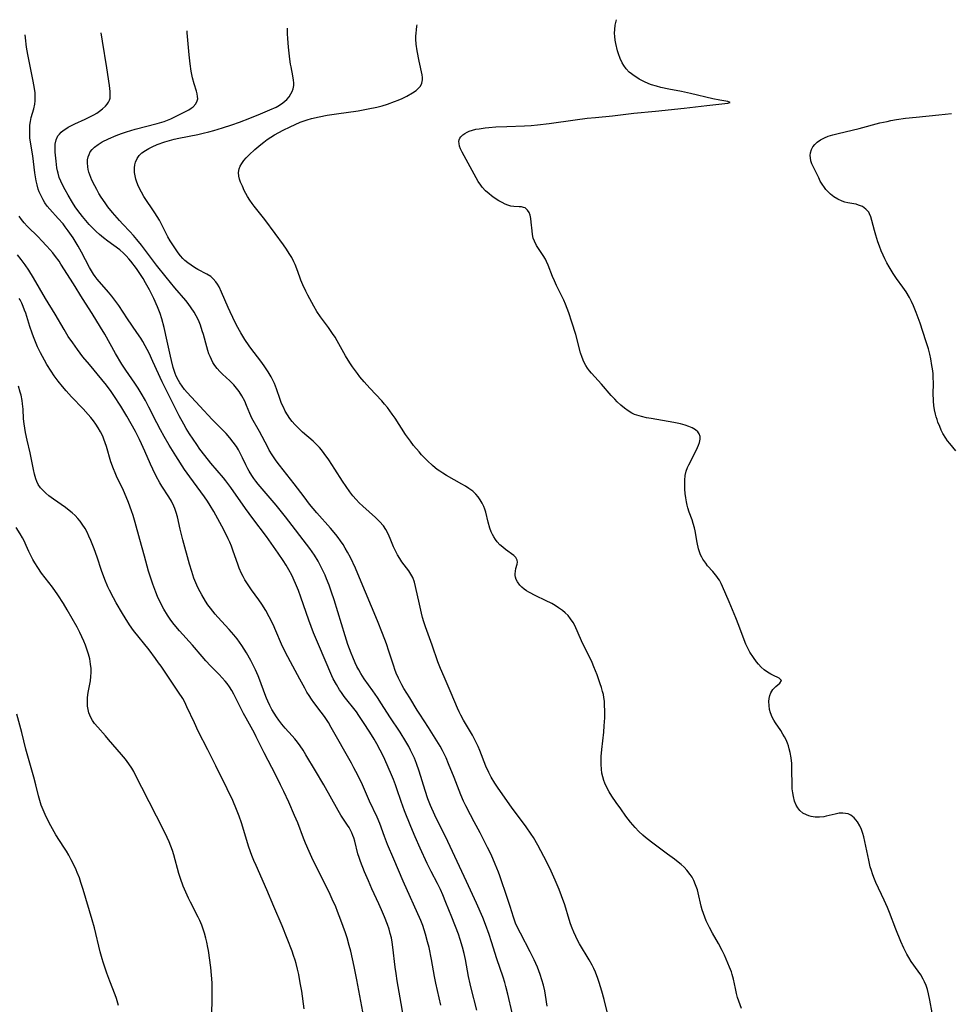
# Model space of a CAD drawing. Units: inches. Extents: x 2061121 to 2066594, y 179758 to 185196.
# Drawn here: x 2061900 to 2062060, y 184914 to 185083 of the extents above; entities that cross this region are included whole.
import ezdxf

# ---------------------------------------------------------------- set-up
doc = ezdxf.new("R2010")
doc.units = ezdxf.units.IN
doc.header["$MEASUREMENT"] = 0
doc.layers.add('c_25_T14S_R18E', color=167, linetype='Continuous')

msp = doc.modelspace()

# ---------------------------------------------------------------- linework, layer by layer
at = {"layer": 'c_25_T14S_R18E'}
for points in [[(2062023.94, 184913.71, 1046), (2062023.29, 184915.6, 1046), (2062023.09, 184916.29, 1046), (2062022.9, 184917.14, 1046), (2062022.59, 184918.73, 1046), (2062022.37, 184919.54, 1046), (2062022.22, 184919.99, 1046), (2062021.91, 184920.82, 1046), (2062021.62, 184921.51, 1046), (2062021.03, 184922.85, 1046), (2062020.63, 184923.7, 1046), (2062020.03, 184924.86, 1046), (2062018.98, 184926.65, 1046), (2062018.44, 184927.63, 1046), (2062018.06, 184928.4, 1046), (2062017.9, 184928.76, 1046), (2062017.64, 184929.38, 1046), (2062017.42, 184930.02, 1046), (2062017.22, 184930.66, 1046), (2062017.05, 184931.27, 1046), (2062016.52, 184933.58, 1046), (2062016.38, 184934.08, 1046), (2062016.08, 184934.95, 1046), (2062015.75, 184935.71, 1046), (2062015.47, 184936.23, 1046), (2062015.15, 184936.74, 1046), (2062014.58, 184937.45, 1046), (2062014.11, 184937.95, 1046), (2062013.61, 184938.41, 1046), (2062013.08, 184938.85, 1046), (2062012.46, 184939.35, 1046), (2062011.27, 184940.23, 1046), (2062008.53, 184942.24, 1046), (2062007.47, 184943.06, 1046), (2062007.02, 184943.44, 1046), (2062006.33, 184944.09, 1046), (2062005.68, 184944.77, 1046), (2062004.89, 184945.72, 1046), (2062004.09, 184946.75, 1046), (2062003.21, 184947.96, 1046), (2062002.46, 184949.05, 1046), (2062001.72, 184950.17, 1046), (2062001.25, 184950.92, 1046), (2062000.85, 184951.64, 1046), (2062000.51, 184952.38, 1046), (2062000.34, 184952.84, 1046), (2062000.15, 184953.47, 1046), (2062000, 184954.12, 1046), (2061999.9, 184954.77, 1046), (2061999.85, 184955.6, 1046), (2061999.85, 184956.27, 1046), (2061999.88, 184956.95, 1046), (2061999.99, 184958.16, 1046), (2062000.31, 184961.17, 1046), (2062000.4, 184962.24, 1046), (2062000.47, 184963.59, 1046), (2062000.49, 184964.78, 1046), (2062000.46, 184965.8, 1046), (2062000.42, 184966.44, 1046), (2062000.33, 184967.08, 1046), (2062000.24, 184967.61, 1046), (2062000.11, 184968.13, 1046), (2061999.93, 184968.8, 1046), (2061999.71, 184969.46, 1046), (2061999.16, 184971.01, 1046), (2061998.62, 184972.38, 1046), (2061998.32, 184973.09, 1046), (2061998.01, 184973.75, 1046), (2061996.67, 184976.44, 1046), (2061995.76, 184978.55, 1046), (2061995.52, 184979.07, 1046), (2061995.28, 184979.54, 1046), (2061995.03, 184979.99, 1046), (2061994.62, 184980.61, 1046), (2061994.19, 184981.15, 1046), (2061993.7, 184981.64, 1046), (2061993.22, 184982.04, 1046), (2061992.56, 184982.5, 1046), (2061991.98, 184982.86, 1046), (2061991.37, 184983.2, 1046), (2061990.33, 184983.73, 1046), (2061988.65, 184984.55, 1046), (2061987.46, 184985.17, 1046), (2061987.04, 184985.43, 1046), (2061986.65, 184985.69, 1046), (2061986.26, 184986.01, 1046), (2061985.91, 184986.35, 1046), (2061985.47, 184986.94, 1046), (2061985.28, 184987.34, 1046), (2061985.15, 184987.75, 1046), (2061985.1, 184988.05, 1046), (2061985.09, 184988.34, 1046), (2061985.13, 184988.79, 1046), (2061985.23, 184989.22, 1046), (2061985.44, 184989.98, 1046), (2061985.5, 184990.31, 1046), (2061985.46, 184990.69, 1046), (2061985.22, 184991.11, 1046), (2061984.87, 184991.45, 1046), (2061983.42, 184992.51, 1046), (2061982.96, 184992.88, 1046), (2061982.48, 184993.32, 1046), (2061982.03, 184993.8, 1046), (2061981.72, 184994.2, 1046), (2061981.41, 184994.68, 1046), (2061981.2, 184995.08, 1046), (2061981, 184995.5, 1046), (2061980.76, 184996.16, 1046), (2061980.46, 184997.21, 1046), (2061980.03, 184998.92, 1046), (2061979.88, 184999.39, 1046), (2061979.71, 184999.85, 1046), (2061979.43, 185000.45, 1046), (2061979.1, 185001.02, 1046), (2061978.74, 185001.51, 1046), (2061978.35, 185001.98, 1046), (2061977.8, 185002.49, 1046), (2061977.16, 185002.99, 1046), (2061976.57, 185003.36, 1046), (2061975.96, 185003.72, 1046), (2061973.33, 185005.17, 1046), (2061972.66, 185005.58, 1046), (2061972.14, 185005.93, 1046), (2061971.73, 185006.22, 1046), (2061971.33, 185006.53, 1046), (2061970.9, 185006.89, 1046), (2061970.02, 185007.71, 1046), (2061969.56, 185008.17, 1046), (2061969.02, 185008.75, 1046), (2061968.59, 185009.24, 1046), (2061967.66, 185010.37, 1046), (2061967.11, 185011.08, 1046), (2061966.27, 185012.26, 1046), (2061964.48, 185015.02, 1046), (2061963.98, 185015.74, 1046), (2061963.15, 185016.86, 1046), (2061962.67, 185017.46, 1046), (2061962.19, 185018, 1046), (2061960.14, 185020.19, 1046), (2061959.14, 185021.3, 1046), (2061958.43, 185022.14, 1046), (2061958, 185022.69, 1046), (2061957.16, 185023.85, 1046), (2061956.82, 185024.36, 1046), (2061956.42, 185024.99, 1046), (2061955.98, 185025.74, 1046), (2061954.54, 185028.29, 1046), (2061954.16, 185028.94, 1046), (2061953.75, 185029.58, 1046), (2061953.05, 185030.58, 1046), (2061951.68, 185032.43, 1046), (2061951.06, 185033.36, 1046), (2061950.52, 185034.28, 1046), (2061949.5, 185036.17, 1046), (2061949.17, 185036.83, 1046), (2061948.65, 185037.91, 1046), (2061948.29, 185038.75, 1046), (2061948.1, 185039.24, 1046), (2061947.59, 185040.66, 1046), (2061947.31, 185041.42, 1046), (2061947.1, 185041.89, 1046), (2061946.73, 185042.6, 1046), (2061946.31, 185043.3, 1046), (2061945.82, 185044.06, 1046), (2061945.3, 185044.81, 1046), (2061943.9, 185046.76, 1046), (2061942.14, 185049.11, 1046), (2061940.3, 185051.41, 1046), (2061939.96, 185051.86, 1046), (2061939.55, 185052.46, 1046), (2061939.16, 185053.08, 1046), (2061938.58, 185054.14, 1046), (2061938.25, 185054.84, 1046), (2061937.96, 185055.52, 1046), (2061937.77, 185056.06, 1046), (2061937.64, 185056.58, 1046), (2061937.6, 185057.22, 1046), (2061937.7, 185057.82, 1046), (2061937.89, 185058.3, 1046), (2061938.15, 185058.76, 1046), (2061938.5, 185059.25, 1046), (2061938.91, 185059.72, 1046), (2061939.42, 185060.24, 1046), (2061940.38, 185061.12, 1046), (2061941.4, 185061.99, 1046), (2061941.94, 185062.42, 1046), (2061942.52, 185062.86, 1046), (2061943.14, 185063.27, 1046), (2061943.79, 185063.66, 1046), (2061945.25, 185064.45, 1046), (2061946.46, 185065.05, 1046), (2061947.31, 185065.46, 1046), (2061948.17, 185065.83, 1046), (2061948.68, 185066.02, 1046), (2061949.39, 185066.25, 1046), (2061950.11, 185066.46, 1046), (2061951.42, 185066.76, 1046), (2061952.82, 185067.03, 1046), (2061954.43, 185067.28, 1046), (2061958.14, 185067.8, 1046), (2061959.88, 185068.11, 1046), (2061961.33, 185068.43, 1046), (2061962.27, 185068.67, 1046), (2061963.19, 185068.94, 1046), (2061964.38, 185069.36, 1046), (2061965.03, 185069.63, 1046), (2061965.67, 185069.93, 1046), (2061966.48, 185070.33, 1046), (2061967.46, 185070.88, 1046), (2061968.08, 185071.3, 1046), (2061968.62, 185071.79, 1046), (2061968.82, 185072.03, 1046), (2061969.09, 185072.56, 1046), (2061969.18, 185073.12, 1046), (2061969.17, 185073.53, 1046), (2061969.12, 185073.96, 1046), (2061968.61, 185076.33, 1046), (2061968.27, 185078.11, 1046), (2061968.11, 185079.22, 1046), (2061968.05, 185080.08, 1046), (2061968.05, 185080.58, 1046), (2061968.07, 185081.09, 1046), (2061968.13, 185081.69, 1046), (2061968.22, 185082.29, 1046), (2061968.28, 185082.55, 1046)], [(2062056.68, 184912.99, 1048), (2062056.31, 184915.14, 1048), (2062056.08, 184916.26, 1048), (2062055.88, 184916.96, 1048), (2062055.65, 184917.64, 1048), (2062055.38, 184918.31, 1048), (2062055.15, 184918.78, 1048), (2062054.75, 184919.47, 1048), (2062054.3, 184920.13, 1048), (2062053.11, 184921.79, 1048), (2062052.68, 184922.47, 1048), (2062052.35, 184923.06, 1048), (2062051.84, 184924.08, 1048), (2062051.33, 184925.22, 1048), (2062050.46, 184927.33, 1048), (2062049.36, 184930.2, 1048), (2062049.03, 184931.05, 1048), (2062048.46, 184932.33, 1048), (2062047.04, 184935.33, 1048), (2062046.66, 184936.22, 1048), (2062046.44, 184936.81, 1048), (2062046.25, 184937.4, 1048), (2062046.07, 184938.02, 1048), (2062045.81, 184939.16, 1048), (2062045.14, 184942.39, 1048), (2062044.95, 184943.2, 1048), (2062044.79, 184943.75, 1048), (2062044.56, 184944.43, 1048), (2062044.29, 184945.07, 1048), (2062043.89, 184945.77, 1048), (2062043.31, 184946.46, 1048), (2062042.72, 184946.89, 1048), (2062042.25, 184947.1, 1048), (2062041.81, 184947.21, 1048), (2062041.37, 184947.26, 1048), (2062040.72, 184947.22, 1048), (2062040.06, 184947.09, 1048), (2062038.47, 184946.71, 1048), (2062038.07, 184946.64, 1048), (2062037.34, 184946.57, 1048), (2062036.62, 184946.57, 1048), (2062035.92, 184946.66, 1048), (2062035.5, 184946.77, 1048), (2062035.09, 184946.93, 1048), (2062034.49, 184947.26, 1048), (2062033.98, 184947.7, 1048), (2062033.63, 184948.13, 1048), (2062033.35, 184948.63, 1048), (2062033.07, 184949.31, 1048), (2062032.86, 184950.08, 1048), (2062032.75, 184950.74, 1048), (2062032.67, 184951.42, 1048), (2062032.63, 184952.21, 1048), (2062032.62, 184954.58, 1048), (2062032.62, 184955.08, 1048), (2062032.58, 184955.79, 1048), (2062032.48, 184956.73, 1048), (2062032.31, 184957.65, 1048), (2062032.15, 184958.31, 1048), (2062032.01, 184958.79, 1048), (2062031.84, 184959.26, 1048), (2062031.61, 184959.81, 1048), (2062031.35, 184960.34, 1048), (2062031.08, 184960.82, 1048), (2062030.7, 184961.43, 1048), (2062029.79, 184962.74, 1048), (2062029.49, 184963.23, 1048), (2062029.23, 184963.74, 1048), (2062028.94, 184964.47, 1048), (2062028.79, 184965.03, 1048), (2062028.68, 184965.72, 1048), (2062028.65, 184966.4, 1048), (2062028.7, 184966.94, 1048), (2062028.82, 184967.45, 1048), (2062029.01, 184967.92, 1048), (2062029.34, 184968.46, 1048), (2062029.83, 184969, 1048), (2062030.54, 184969.57, 1048), (2062030.8, 184969.99, 1048), (2062030.42, 184970.42, 1048), (2062029.33, 184970.92, 1048), (2062029, 184971.08, 1048), (2062028.44, 184971.42, 1048), (2062027.87, 184971.82, 1048), (2062027.36, 184972.28, 1048), (2062026.87, 184972.8, 1048), (2062026.54, 184973.2, 1048), (2062026, 184973.95, 1048), (2062025.41, 184974.89, 1048), (2062025.04, 184975.57, 1048), (2062024.71, 184976.26, 1048), (2062024.4, 184977.01, 1048), (2062023.52, 184979.47, 1048), (2062022.99, 184980.78, 1048), (2062021.81, 184983.49, 1048), (2062020.7, 184986.12, 1048), (2062020.45, 184986.68, 1048), (2062020.17, 184987.21, 1048), (2062019.96, 184987.54, 1048), (2062019.73, 184987.86, 1048), (2062019.04, 184988.7, 1048), (2062018.14, 184989.72, 1048), (2062017.81, 184990.13, 1048), (2062017.34, 184990.81, 1048), (2062017.12, 184991.2, 1048), (2062016.93, 184991.59, 1048), (2062016.74, 184992.1, 1048), (2062016.59, 184992.61, 1048), (2062016.36, 184993.69, 1048), (2062015.99, 184995.69, 1048), (2062015.88, 184996.2, 1048), (2062015.67, 184996.97, 1048), (2062015.47, 184997.58, 1048), (2062014.99, 184998.91, 1048), (2062014.75, 184999.63, 1048), (2062014.62, 185000.12, 1048), (2062014.49, 185000.66, 1048), (2062014.37, 185001.38, 1048), (2062014.28, 185002.12, 1048), (2062014.23, 185002.85, 1048), (2062014.21, 185003.55, 1048), (2062014.22, 185004.39, 1048), (2062014.3, 185005.2, 1048), (2062014.46, 185005.92, 1048), (2062014.7, 185006.59, 1048), (2062014.9, 185007.04, 1048), (2062016.23, 185009.6, 1048), (2062016.6, 185010.42, 1048), (2062016.76, 185010.84, 1048), (2062016.88, 185011.45, 1048), (2062016.86, 185011.9, 1048), (2062016.71, 185012.32, 1048), (2062016.44, 185012.68, 1048), (2062016.05, 185013.03, 1048), (2062015.51, 185013.35, 1048), (2062014.94, 185013.6, 1048), (2062014.31, 185013.82, 1048), (2062013.46, 185014.05, 1048), (2062012.32, 185014.3, 1048), (2062008.46, 185014.97, 1048), (2062007.62, 185015.12, 1048), (2062006.8, 185015.3, 1048), (2062006, 185015.54, 1048), (2062005.61, 185015.69, 1048), (2062005.15, 185015.9, 1048), (2062004.49, 185016.29, 1048), (2062003.87, 185016.75, 1048), (2062003.22, 185017.27, 1048), (2062002.6, 185017.84, 1048), (2062002.18, 185018.27, 1048), (2062001.6, 185018.91, 1048), (2061999.91, 185020.85, 1048), (2061998.2, 185022.74, 1048), (2061997.85, 185023.15, 1048), (2061997.51, 185023.6, 1048), (2061997.2, 185024.07, 1048), (2061996.89, 185024.68, 1048), (2061996.59, 185025.45, 1048), (2061996.34, 185026.26, 1048), (2061995.49, 185029.37, 1048), (2061994.85, 185031.54, 1048), (2061994.32, 185033.09, 1048), (2061993.74, 185034.58, 1048), (2061993.44, 185035.3, 1048), (2061993.12, 185036, 1048), (2061992.19, 185037.83, 1048), (2061991.83, 185038.58, 1048), (2061991.5, 185039.33, 1048), (2061990.75, 185041.32, 1048), (2061990.5, 185041.9, 1048), (2061990.29, 185042.33, 1048), (2061989.92, 185042.98, 1048), (2061988.77, 185044.7, 1048), (2061988.39, 185045.42, 1048), (2061988.2, 185045.95, 1048), (2061988.07, 185046.56, 1048), (2061987.99, 185047.17, 1048), (2061987.85, 185048.68, 1048), (2061987.77, 185049.3, 1048), (2061987.65, 185049.87, 1048), (2061987.47, 185050.36, 1048), (2061987.22, 185050.75, 1048), (2061986.8, 185051.11, 1048), (2061986.52, 185051.22, 1048), (2061986.21, 185051.3, 1048), (2061985.79, 185051.33, 1048), (2061984.85, 185051.37, 1048), (2061984.33, 185051.45, 1048), (2061983.84, 185051.6, 1048), (2061983.38, 185051.79, 1048), (2061982.84, 185052.06, 1048), (2061982.29, 185052.36, 1048), (2061981.47, 185052.87, 1048), (2061981.03, 185053.18, 1048), (2061980.61, 185053.52, 1048), (2061980, 185054.07, 1048), (2061979.44, 185054.67, 1048), (2061979.19, 185055.01, 1048), (2061978.77, 185055.63, 1048), (2061978.38, 185056.28, 1048), (2061976, 185060.67, 1048), (2061975.73, 185061.25, 1048), (2061975.56, 185061.72, 1048), (2061975.46, 185062.18, 1048), (2061975.44, 185062.5, 1048), (2061975.48, 185062.8, 1048), (2061975.58, 185063.09, 1048), (2061975.75, 185063.34, 1048), (2061976.09, 185063.67, 1048), (2061976.46, 185063.92, 1048), (2061976.88, 185064.14, 1048), (2061977.21, 185064.27, 1048), (2061977.77, 185064.46, 1048), (2061978.36, 185064.61, 1048), (2061978.93, 185064.72, 1048), (2061979.96, 185064.87, 1048), (2061980.58, 185064.93, 1048), (2061981.77, 185065.03, 1048), (2061983.68, 185065.12, 1048), (2061986.7, 185065.22, 1048), (2061987.82, 185065.28, 1048), (2061988.92, 185065.38, 1048), (2061990.94, 185065.62, 1048), (2061995.37, 185066.24, 1048), (2061997.47, 185066.51, 1048), (2061998.87, 185066.65, 1048), (2062001.81, 185066.92, 1048), (2062005.49, 185067.36, 1048), (2062009.21, 185067.73, 1048), (2062014.11, 185068.24, 1048), (2062018.01, 185068.71, 1048), (2062021.63, 185069.08, 1048), (2062022.03, 185069.21, 1048), (2062021.6, 185069.37, 1048), (2062020.21, 185069.61, 1048), (2062019.01, 185069.86, 1048), (2062015.19, 185070.78, 1048), (2062013.67, 185071.09, 1048), (2062011.47, 185071.49, 1048), (2062010.13, 185071.79, 1048), (2062009.39, 185071.99, 1048), (2062008.49, 185072.27, 1048), (2062008.05, 185072.44, 1048), (2062007.21, 185072.81, 1048), (2062006.41, 185073.23, 1048), (2062005.96, 185073.5, 1048), (2062005.52, 185073.8, 1048), (2062005.09, 185074.11, 1048), (2062004.69, 185074.45, 1048), (2062004.17, 185074.98, 1048), (2062003.73, 185075.56, 1048), (2062003.46, 185076.01, 1048), (2062003.11, 185076.77, 1048), (2062002.83, 185077.57, 1048), (2062002.68, 185078.1, 1048), (2062002.38, 185079.34, 1048), (2062002.27, 185079.94, 1048), (2062002.2, 185080.55, 1048), (2062002.17, 185081.13, 1048), (2062002.2, 185081.76, 1048), (2062002.29, 185082.47, 1048), (2062002.44, 185083.17, 1048), (2062002.51, 185083.43, 1048)], [(2061978.54, 184913.41, 1038), (2061977.53, 184917.23, 1038), (2061977.36, 184917.94, 1038), (2061977.09, 184919.21, 1038), (2061976.57, 184922.13, 1038), (2061976.33, 184923.18, 1038), (2061976.06, 184924.27, 1038), (2061975.67, 184925.57, 1038), (2061975.34, 184926.5, 1038), (2061974.22, 184929.41, 1038), (2061973.21, 184931.93, 1038), (2061972.67, 184933.23, 1038), (2061972.26, 184934.13, 1038), (2061971.75, 184935.17, 1038), (2061970.69, 184937.22, 1038), (2061970, 184938.61, 1038), (2061968.76, 184941.26, 1038), (2061967.91, 184943.19, 1038), (2061967.17, 184944.96, 1038), (2061966.12, 184947.63, 1038), (2061965.54, 184949.22, 1038), (2061964.79, 184951.44, 1038), (2061964.56, 184952.09, 1038), (2061964.19, 184953.04, 1038), (2061963.84, 184953.85, 1038), (2061962.7, 184956.44, 1038), (2061962.35, 184957.2, 1038), (2061961.92, 184958.07, 1038), (2061961.34, 184959.13, 1038), (2061960.86, 184959.97, 1038), (2061960.15, 184961.15, 1038), (2061959.08, 184962.83, 1038), (2061958.28, 184964.01, 1038), (2061957.83, 184964.63, 1038), (2061955.76, 184967.28, 1038), (2061955.27, 184967.94, 1038), (2061954.96, 184968.4, 1038), (2061954.4, 184969.3, 1038), (2061953.85, 184970.32, 1038), (2061953.61, 184970.83, 1038), (2061951.3, 184976.19, 1038), (2061950.48, 184978.18, 1038), (2061949.67, 184980.38, 1038), (2061948.32, 184984.31, 1038), (2061947.89, 184985.48, 1038), (2061947.57, 184986.27, 1038), (2061946.98, 184987.57, 1038), (2061946.72, 184988.09, 1038), (2061946.22, 184989.03, 1038), (2061945.76, 184989.81, 1038), (2061945.28, 184990.58, 1038), (2061944.41, 184991.85, 1038), (2061942.38, 184994.7, 1038), (2061940.07, 184997.8, 1038), (2061938.8, 184999.53, 1038), (2061936.25, 185003.16, 1038), (2061935.43, 185004.26, 1038), (2061935, 185004.8, 1038), (2061932.86, 185007.32, 1038), (2061931.8, 185008.62, 1038), (2061930.98, 185009.71, 1038), (2061930.42, 185010.5, 1038), (2061929.18, 185012.32, 1038), (2061928.59, 185013.27, 1038), (2061928.18, 185013.99, 1038), (2061927.42, 185015.41, 1038), (2061926.81, 185016.61, 1038), (2061924.47, 185021.27, 1038), (2061922.9, 185024.76, 1038), (2061922.23, 185026.18, 1038), (2061921.59, 185027.44, 1038), (2061921.15, 185028.21, 1038), (2061920.82, 185028.75, 1038), (2061920.16, 185029.74, 1038), (2061918.53, 185032.11, 1038), (2061917.04, 185034.35, 1038), (2061916.36, 185035.31, 1038), (2061915.87, 185035.95, 1038), (2061915.28, 185036.67, 1038), (2061913.35, 185038.89, 1038), (2061912.97, 185039.37, 1038), (2061912.71, 185039.75, 1038), (2061912.35, 185040.33, 1038), (2061912.01, 185040.92, 1038), (2061910.64, 185043.5, 1038), (2061910.05, 185044.55, 1038), (2061909.2, 185045.96, 1038), (2061908.37, 185047.18, 1038), (2061907.85, 185047.89, 1038), (2061907.46, 185048.38, 1038), (2061906.65, 185049.31, 1038), (2061905.19, 185050.93, 1038), (2061904.76, 185051.45, 1038), (2061904.36, 185052.02, 1038), (2061904.07, 185052.49, 1038), (2061903.8, 185052.97, 1038), (2061903.58, 185053.42, 1038), (2061903.38, 185053.88, 1038), (2061903.21, 185054.35, 1038), (2061903.01, 185055.06, 1038), (2061902.85, 185055.77, 1038), (2061902.63, 185057.16, 1038), (2061902.26, 185060.04, 1038), (2061901.86, 185062.42, 1038), (2061901.78, 185063.16, 1038), (2061901.75, 185063.63, 1038), (2061901.74, 185064.1, 1038), (2061901.74, 185064.72, 1038), (2061901.79, 185065.34, 1038), (2061901.87, 185065.95, 1038), (2061902.02, 185066.65, 1038), (2061902.43, 185068.14, 1038), (2061902.62, 185068.95, 1038), (2061902.68, 185069.49, 1038), (2061902.7, 185070.1, 1038), (2061902.66, 185070.86, 1038), (2061902.56, 185071.64, 1038), (2061902.35, 185072.85, 1038), (2061901.52, 185076.87, 1038), (2061901.41, 185077.46, 1038), (2061901.2, 185078.73, 1038), (2061901.02, 185080.29, 1038), (2061900.98, 185080.82, 1038)], [(2061984.58, 184912.98, 1040), (2061983.85, 184916.15, 1040), (2061983.51, 184917.5, 1040), (2061983.32, 184918.2, 1040), (2061983.05, 184919.07, 1040), (2061981.97, 184922.23, 1040), (2061981.03, 184925.16, 1040), (2061980.62, 184926.39, 1040), (2061980, 184928.11, 1040), (2061979.52, 184929.32, 1040), (2061978.44, 184931.8, 1040), (2061976.76, 184935.54, 1040), (2061973.51, 184942.4, 1040), (2061971.32, 184946.91, 1040), (2061970.57, 184948.57, 1040), (2061970.1, 184949.73, 1040), (2061969.62, 184951.11, 1040), (2061968.6, 184954.47, 1040), (2061968.16, 184955.74, 1040), (2061967.79, 184956.68, 1040), (2061967.48, 184957.37, 1040), (2061967.15, 184958.05, 1040), (2061966.82, 184958.66, 1040), (2061966.33, 184959.53, 1040), (2061965.33, 184961.12, 1040), (2061963.56, 184963.78, 1040), (2061962.16, 184965.98, 1040), (2061961.44, 184967.08, 1040), (2061960.63, 184968.26, 1040), (2061959.19, 184970.3, 1040), (2061958.88, 184970.76, 1040), (2061958.58, 184971.23, 1040), (2061958.24, 184971.82, 1040), (2061957.92, 184972.43, 1040), (2061957.62, 184973.04, 1040), (2061957.2, 184974.02, 1040), (2061956.93, 184974.71, 1040), (2061956.38, 184976.21, 1040), (2061955.9, 184977.67, 1040), (2061953.99, 184983.85, 1040), (2061953.56, 184985.16, 1040), (2061953.14, 184986.35, 1040), (2061952.72, 184987.45, 1040), (2061952.45, 184988.1, 1040), (2061952.09, 184988.89, 1040), (2061951.69, 184989.69, 1040), (2061951.26, 184990.49, 1040), (2061950.64, 184991.52, 1040), (2061949.86, 184992.65, 1040), (2061945.65, 184998.12, 1040), (2061944.99, 184998.96, 1040), (2061944.04, 185000.11, 1040), (2061940.97, 185003.71, 1040), (2061940.56, 185004.22, 1040), (2061940.2, 185004.7, 1040), (2061939.87, 185005.2, 1040), (2061939.41, 185005.96, 1040), (2061939.2, 185006.35, 1040), (2061938.86, 185007.04, 1040), (2061938.3, 185008.24, 1040), (2061937.9, 185009.02, 1040), (2061937.58, 185009.59, 1040), (2061937.24, 185010.15, 1040), (2061936.69, 185010.94, 1040), (2061936.09, 185011.69, 1040), (2061935.47, 185012.39, 1040), (2061933.06, 185014.82, 1040), (2061930.95, 185017.11, 1040), (2061928.78, 185019.43, 1040), (2061928.32, 185019.96, 1040), (2061927.89, 185020.51, 1040), (2061927.51, 185021.08, 1040), (2061927.27, 185021.5, 1040), (2061926.9, 185022.26, 1040), (2061926.72, 185022.72, 1040), (2061926.39, 185023.71, 1040), (2061926.07, 185024.94, 1040), (2061925.9, 185025.66, 1040), (2061925.37, 185028.23, 1040), (2061924.83, 185030.57, 1040), (2061924.45, 185032.06, 1040), (2061924.15, 185032.99, 1040), (2061923.69, 185034.14, 1040), (2061923.03, 185035.6, 1040), (2061922.29, 185037.09, 1040), (2061921.65, 185038.24, 1040), (2061921.21, 185038.98, 1040), (2061920.74, 185039.7, 1040), (2061920.05, 185040.71, 1040), (2061919.1, 185042, 1040), (2061918.76, 185042.41, 1040), (2061918.33, 185042.91, 1040), (2061917.87, 185043.37, 1040), (2061917.2, 185043.94, 1040), (2061915.16, 185045.4, 1040), (2061914.42, 185045.96, 1040), (2061913.7, 185046.56, 1040), (2061913.15, 185047.05, 1040), (2061912.62, 185047.57, 1040), (2061911.95, 185048.29, 1040), (2061911.37, 185048.96, 1040), (2061910.81, 185049.66, 1040), (2061910.03, 185050.67, 1040), (2061909.57, 185051.32, 1040), (2061909.11, 185052.03, 1040), (2061908.34, 185053.29, 1040), (2061907.81, 185054.22, 1040), (2061907.35, 185055.11, 1040), (2061907.06, 185055.73, 1040), (2061906.81, 185056.36, 1040), (2061906.6, 185057.06, 1040), (2061906.5, 185057.51, 1040), (2061906.41, 185058.03, 1040), (2061906.28, 185059.12, 1040), (2061906.14, 185060.7, 1040), (2061906.1, 185061.41, 1040), (2061906.11, 185062.09, 1040), (2061906.26, 185062.82, 1040), (2061906.58, 185063.48, 1040), (2061906.83, 185063.8, 1040), (2061907.12, 185064.1, 1040), (2061907.51, 185064.42, 1040), (2061907.94, 185064.72, 1040), (2061908.35, 185064.96, 1040), (2061908.79, 185065.19, 1040), (2061909.5, 185065.54, 1040), (2061911.27, 185066.34, 1040), (2061911.95, 185066.67, 1040), (2061912.75, 185067.1, 1040), (2061913.24, 185067.39, 1040), (2061913.7, 185067.7, 1040), (2061914.26, 185068.13, 1040), (2061914.75, 185068.59, 1040), (2061915.04, 185068.92, 1040), (2061915.25, 185069.25, 1040), (2061915.42, 185069.6, 1040), (2061915.53, 185069.97, 1040), (2061915.58, 185070.36, 1040), (2061915.58, 185071.09, 1040), (2061915.46, 185072.16, 1040), (2061915.01, 185075.15, 1040), (2061914.24, 185079.77, 1040), (2061914.03, 185081.15, 1040)], [(2061990.6, 184914.13, 1042), (2061990.31, 184915.99, 1042), (2061990.16, 184916.77, 1042), (2061989.95, 184917.71, 1042), (2061989.7, 184918.64, 1042), (2061989.4, 184919.58, 1042), (2061988.94, 184920.82, 1042), (2061988.37, 184922.09, 1042), (2061987.69, 184923.46, 1042), (2061985.99, 184926.62, 1042), (2061985.61, 184927.38, 1042), (2061985.17, 184928.36, 1042), (2061984.8, 184929.38, 1042), (2061984.23, 184931.22, 1042), (2061983.77, 184932.62, 1042), (2061982.45, 184936.47, 1042), (2061982.21, 184937.1, 1042), (2061981.66, 184938.47, 1042), (2061980.95, 184940.12, 1042), (2061980.36, 184941.37, 1042), (2061979.8, 184942.49, 1042), (2061979.07, 184943.86, 1042), (2061978.04, 184945.75, 1042), (2061977.41, 184946.93, 1042), (2061976.62, 184948.49, 1042), (2061976.25, 184949.28, 1042), (2061975.77, 184950.39, 1042), (2061974.62, 184953.35, 1042), (2061973.67, 184955.7, 1042), (2061973.22, 184956.76, 1042), (2061972.62, 184957.99, 1042), (2061972.22, 184958.72, 1042), (2061971.36, 184960.13, 1042), (2061970.2, 184961.97, 1042), (2061968.7, 184964.26, 1042), (2061968.29, 184964.93, 1042), (2061967.03, 184967.02, 1042), (2061966, 184968.66, 1042), (2061965.64, 184969.27, 1042), (2061965.33, 184969.84, 1042), (2061965.04, 184970.41, 1042), (2061964.67, 184971.28, 1042), (2061964.45, 184971.88, 1042), (2061964.25, 184972.48, 1042), (2061963.43, 184975.07, 1042), (2061963.01, 184976.3, 1042), (2061962.33, 184978.1, 1042), (2061961.47, 184980.25, 1042), (2061958.38, 184987.62, 1042), (2061957.66, 184989.29, 1042), (2061956.81, 184991.11, 1042), (2061956.33, 184992.04, 1042), (2061955.92, 184992.75, 1042), (2061955.54, 184993.37, 1042), (2061955.12, 184993.98, 1042), (2061954.72, 184994.53, 1042), (2061954.28, 184995.09, 1042), (2061953.39, 184996.14, 1042), (2061951.05, 184998.77, 1042), (2061949.79, 185000.29, 1042), (2061948.84, 185001.52, 1042), (2061947.14, 185003.77, 1042), (2061944.62, 185006.96, 1042), (2061944.04, 185007.74, 1042), (2061943.39, 185008.72, 1042), (2061942.88, 185009.56, 1042), (2061942.61, 185010.05, 1042), (2061941.18, 185012.76, 1042), (2061939.9, 185015.03, 1042), (2061939.53, 185015.81, 1042), (2061938.98, 185017.23, 1042), (2061938.68, 185017.94, 1042), (2061938.17, 185018.87, 1042), (2061937.69, 185019.6, 1042), (2061937.26, 185020.19, 1042), (2061936.78, 185020.75, 1042), (2061936.12, 185021.44, 1042), (2061934.84, 185022.61, 1042), (2061934.38, 185023.06, 1042), (2061933.94, 185023.54, 1042), (2061933.52, 185024.09, 1042), (2061933.18, 185024.61, 1042), (2061932.93, 185025.09, 1042), (2061932.7, 185025.6, 1042), (2061932.51, 185026.08, 1042), (2061932.31, 185026.66, 1042), (2061932.13, 185027.26, 1042), (2061931.56, 185029.4, 1042), (2061931.38, 185030.05, 1042), (2061931.05, 185031.02, 1042), (2061930.72, 185031.83, 1042), (2061930.34, 185032.61, 1042), (2061929.99, 185033.23, 1042), (2061929.49, 185033.99, 1042), (2061928.94, 185034.73, 1042), (2061928.52, 185035.23, 1042), (2061926.64, 185037.4, 1042), (2061925.15, 185039.21, 1042), (2061923.53, 185041.28, 1042), (2061920.94, 185044.74, 1042), (2061920.15, 185045.73, 1042), (2061919.57, 185046.41, 1042), (2061918.94, 185047.09, 1042), (2061917.72, 185048.36, 1042), (2061917.17, 185048.95, 1042), (2061915.98, 185050.31, 1042), (2061915.17, 185051.33, 1042), (2061914.67, 185052.01, 1042), (2061914.02, 185052.96, 1042), (2061913.62, 185053.61, 1042), (2061913.25, 185054.26, 1042), (2061912.9, 185054.91, 1042), (2061912.43, 185055.89, 1042), (2061912.24, 185056.34, 1042), (2061912.07, 185056.79, 1042), (2061911.92, 185057.27, 1042), (2061911.8, 185057.72, 1042), (2061911.72, 185058.18, 1042), (2061911.66, 185058.85, 1042), (2061911.68, 185059.37, 1042), (2061911.77, 185059.87, 1042), (2061911.93, 185060.31, 1042), (2061912.15, 185060.73, 1042), (2061912.46, 185061.15, 1042), (2061912.84, 185061.53, 1042), (2061913.49, 185062.03, 1042), (2061914.2, 185062.45, 1042), (2061915.28, 185062.99, 1042), (2061916.59, 185063.55, 1042), (2061917.49, 185063.89, 1042), (2061918.36, 185064.18, 1042), (2061919.84, 185064.61, 1042), (2061923.65, 185065.6, 1042), (2061924.82, 185065.97, 1042), (2061925.42, 185066.19, 1042), (2061925.99, 185066.43, 1042), (2061926.8, 185066.81, 1042), (2061928.13, 185067.48, 1042), (2061929.05, 185067.98, 1042), (2061929.44, 185068.24, 1042), (2061929.79, 185068.5, 1042), (2061930.25, 185068.97, 1042), (2061930.52, 185069.5, 1042), (2061930.58, 185069.86, 1042), (2061930.56, 185070.26, 1042), (2061930.48, 185070.69, 1042), (2061930.36, 185071.15, 1042), (2061929.97, 185072.41, 1042), (2061929.71, 185073.46, 1042), (2061929.49, 185074.58, 1042), (2061929.29, 185075.88, 1042), (2061929.12, 185077.41, 1042), (2061928.87, 185079.93, 1042), (2061928.78, 185081.2, 1042), (2061928.76, 185081.53, 1042)], [(2062000.89, 184913.17, 1044), (2062000.37, 184915.25, 1044), (2061999.98, 184916.7, 1044), (2061999.54, 184918.17, 1044), (2061999.29, 184918.89, 1044), (2061998.87, 184919.96, 1044), (2061998.59, 184920.56, 1044), (2061998.3, 184921.15, 1044), (2061997.81, 184922.05, 1044), (2061996.16, 184924.8, 1044), (2061995.87, 184925.34, 1044), (2061995.52, 184926.06, 1044), (2061995.18, 184926.8, 1044), (2061994.88, 184927.53, 1044), (2061994.61, 184928.27, 1044), (2061994.36, 184929, 1044), (2061993.6, 184931.49, 1044), (2061993.06, 184933.06, 1044), (2061992.65, 184934.12, 1044), (2061991.96, 184935.74, 1044), (2061991.02, 184937.79, 1044), (2061990.03, 184939.78, 1044), (2061988.98, 184941.76, 1044), (2061988.23, 184943.04, 1044), (2061987.84, 184943.65, 1044), (2061986.98, 184944.9, 1044), (2061984.49, 184948.3, 1044), (2061982.17, 184951.52, 1044), (2061981.6, 184952.37, 1044), (2061980.99, 184953.42, 1044), (2061980.58, 184954.22, 1044), (2061980.08, 184955.3, 1044), (2061979.04, 184958.01, 1044), (2061978.73, 184958.71, 1044), (2061978.46, 184959.27, 1044), (2061977.75, 184960.61, 1044), (2061976.21, 184963.22, 1044), (2061975.76, 184964.04, 1044), (2061975.48, 184964.61, 1044), (2061975.2, 184965.24, 1044), (2061974.09, 184967.86, 1044), (2061972.88, 184970.63, 1044), (2061972.26, 184972.1, 1044), (2061971.82, 184973.23, 1044), (2061970.84, 184976.1, 1044), (2061969.68, 184979.24, 1044), (2061969.41, 184980.07, 1044), (2061969.19, 184980.82, 1044), (2061968.99, 184981.58, 1044), (2061968.64, 184983.11, 1044), (2061968.01, 184986.17, 1044), (2061967.81, 184986.89, 1044), (2061967.51, 184987.68, 1044), (2061967.2, 184988.26, 1044), (2061966.83, 184988.81, 1044), (2061965.66, 184990.38, 1044), (2061965.27, 184990.96, 1044), (2061964.9, 184991.57, 1044), (2061964.61, 184992.13, 1044), (2061964.23, 184992.96, 1044), (2061963.64, 184994.39, 1044), (2061963.28, 184995.18, 1044), (2061962.87, 184995.94, 1044), (2061962.46, 184996.57, 1044), (2061961.8, 184997.33, 1044), (2061961.14, 184997.97, 1044), (2061958.94, 184999.91, 1044), (2061958.32, 185000.5, 1044), (2061957.8, 185001.05, 1044), (2061957.23, 185001.71, 1044), (2061956.69, 185002.41, 1044), (2061956.05, 185003.31, 1044), (2061955.47, 185004.21, 1044), (2061954.15, 185006.31, 1044), (2061953.11, 185007.89, 1044), (2061952.32, 185008.97, 1044), (2061951.82, 185009.59, 1044), (2061951.47, 185010, 1044), (2061951.11, 185010.39, 1044), (2061950.4, 185011.09, 1044), (2061948.6, 185012.65, 1044), (2061947.91, 185013.3, 1044), (2061947.26, 185013.97, 1044), (2061946.82, 185014.47, 1044), (2061946.4, 185014.99, 1044), (2061945.99, 185015.6, 1044), (2061945.62, 185016.23, 1044), (2061945.29, 185016.9, 1044), (2061945, 185017.58, 1044), (2061944.76, 185018.22, 1044), (2061944.1, 185020.09, 1044), (2061943.76, 185020.96, 1044), (2061943.48, 185021.56, 1044), (2061943.18, 185022.14, 1044), (2061942.69, 185022.97, 1044), (2061942, 185024.01, 1044), (2061941.42, 185024.8, 1044), (2061939.68, 185027.03, 1044), (2061939.4, 185027.43, 1044), (2061938.67, 185028.55, 1044), (2061938.01, 185029.67, 1044), (2061937.27, 185031.01, 1044), (2061936.61, 185032.29, 1044), (2061936.15, 185033.27, 1044), (2061935.83, 185034.01, 1044), (2061934.7, 185036.66, 1044), (2061934.27, 185037.58, 1044), (2061934.01, 185038.04, 1044), (2061933.72, 185038.46, 1044), (2061933.26, 185038.96, 1044), (2061932.82, 185039.33, 1044), (2061932.13, 185039.77, 1044), (2061930.59, 185040.58, 1044), (2061930.01, 185040.92, 1044), (2061929.45, 185041.29, 1044), (2061928.91, 185041.69, 1044), (2061928.39, 185042.11, 1044), (2061928.02, 185042.46, 1044), (2061927.65, 185042.88, 1044), (2061927.26, 185043.39, 1044), (2061926.9, 185043.91, 1044), (2061925.87, 185045.46, 1044), (2061925.47, 185046.16, 1044), (2061924.5, 185048.08, 1044), (2061924, 185049.02, 1044), (2061923.62, 185049.66, 1044), (2061923.23, 185050.3, 1044), (2061921.34, 185053.09, 1044), (2061920.91, 185053.8, 1044), (2061920.57, 185054.44, 1044), (2061920.28, 185055.06, 1044), (2061920.05, 185055.7, 1044), (2061919.94, 185056.06, 1044), (2061919.82, 185056.63, 1044), (2061919.74, 185057.2, 1044), (2061919.73, 185057.98, 1044), (2061919.8, 185058.5, 1044), (2061919.92, 185059, 1044), (2061920.19, 185059.59, 1044), (2061920.56, 185060.11, 1044), (2061921.02, 185060.56, 1044), (2061921.6, 185060.99, 1044), (2061922.17, 185061.33, 1044), (2061922.78, 185061.63, 1044), (2061923.62, 185061.99, 1044), (2061924.96, 185062.47, 1044), (2061925.75, 185062.71, 1044), (2061926.56, 185062.94, 1044), (2061927.32, 185063.12, 1044), (2061930.58, 185063.73, 1044), (2061931.53, 185063.94, 1044), (2061932.47, 185064.17, 1044), (2061933.37, 185064.41, 1044), (2061934.82, 185064.84, 1044), (2061936.46, 185065.38, 1044), (2061937.79, 185065.86, 1044), (2061939.55, 185066.53, 1044), (2061941.36, 185067.25, 1044), (2061942.99, 185067.94, 1044), (2061944.05, 185068.44, 1044), (2061944.65, 185068.77, 1044), (2061945.23, 185069.15, 1044), (2061945.89, 185069.71, 1044), (2061946.28, 185070.17, 1044), (2061946.59, 185070.68, 1044), (2061946.8, 185071.1, 1044), (2061946.95, 185071.54, 1044), (2061947.07, 185072.16, 1044), (2061947.09, 185072.6, 1044), (2061947.06, 185073.04, 1044), (2061946.94, 185073.78, 1044), (2061946.61, 185075.32, 1044), (2061946.53, 185075.8, 1044), (2061946.4, 185076.68, 1044), (2061946.17, 185078.69, 1044), (2061946.05, 185080.22, 1044), (2061946.01, 185080.99, 1044), (2061945.99, 185081.98, 1044)], [(2062060.75, 185009.44, 1050), (2062059.7, 185010.71, 1050), (2062059.35, 185011.16, 1050), (2062059.02, 185011.63, 1050), (2062058.55, 185012.42, 1050), (2062058.26, 185012.99, 1050), (2062057.99, 185013.58, 1050), (2062057.69, 185014.33, 1050), (2062057.54, 185014.78, 1050), (2062057.4, 185015.24, 1050), (2062057.27, 185015.75, 1050), (2062057.11, 185016.47, 1050), (2062057, 185017.21, 1050), (2062056.92, 185017.95, 1050), (2062056.9, 185018.32, 1050), (2062056.89, 185019.03, 1050), (2062056.92, 185021.17, 1050), (2062056.89, 185021.98, 1050), (2062056.84, 185022.73, 1050), (2062056.76, 185023.48, 1050), (2062056.66, 185024.1, 1050), (2062056.45, 185025.24, 1050), (2062056.28, 185026, 1050), (2062056.05, 185026.91, 1050), (2062055.63, 185028.31, 1050), (2062054.61, 185031.32, 1050), (2062053.93, 185033.16, 1050), (2062053.49, 185034.29, 1050), (2062053.16, 185035.04, 1050), (2062052.79, 185035.77, 1050), (2062052.22, 185036.73, 1050), (2062051.68, 185037.52, 1050), (2062050.59, 185039.02, 1050), (2062050.01, 185039.87, 1050), (2062049.3, 185041.01, 1050), (2062048.93, 185041.68, 1050), (2062048.58, 185042.36, 1050), (2062048.29, 185043, 1050), (2062047.95, 185043.78, 1050), (2062047.64, 185044.57, 1050), (2062047.38, 185045.28, 1050), (2062047.01, 185046.44, 1050), (2062046.79, 185047.22, 1050), (2062046.36, 185048.96, 1050), (2062046.19, 185049.58, 1050), (2062045.96, 185050.13, 1050), (2062045.8, 185050.41, 1050), (2062045.33, 185050.93, 1050), (2062044.73, 185051.34, 1050), (2062044.07, 185051.62, 1050), (2062043.66, 185051.74, 1050), (2062043.23, 185051.84, 1050), (2062042.19, 185052.02, 1050), (2062041.67, 185052.13, 1050), (2062041.24, 185052.27, 1050), (2062040.52, 185052.6, 1050), (2062039.83, 185053.04, 1050), (2062039.25, 185053.5, 1050), (2062038.71, 185054.01, 1050), (2062038.45, 185054.3, 1050), (2062038.18, 185054.64, 1050), (2062037.8, 185055.2, 1050), (2062037.49, 185055.74, 1050), (2062037.21, 185056.28, 1050), (2062036.3, 185058.1, 1050), (2062036.06, 185058.66, 1050), (2062035.88, 185059.22, 1050), (2062035.78, 185059.7, 1050), (2062035.76, 185060.14, 1050), (2062035.81, 185060.56, 1050), (2062035.99, 185061.12, 1050), (2062036.23, 185061.58, 1050), (2062036.55, 185062.01, 1050), (2062036.97, 185062.43, 1050), (2062037.54, 185062.83, 1050), (2062038.19, 185063.16, 1050), (2062038.82, 185063.41, 1050), (2062039.66, 185063.68, 1050), (2062040.55, 185063.92, 1050), (2062044.18, 185064.77, 1050), (2062047.72, 185065.7, 1050), (2062048.95, 185065.98, 1050), (2062049.58, 185066.1, 1050), (2062050.58, 185066.28, 1050), (2062052.14, 185066.5, 1050), (2062053.97, 185066.72, 1050), (2062057.84, 185067.1, 1050), (2062060.02, 185067.34, 1050)], [(2061972.35, 184914.29, 1036), (2061971.47, 184918.07, 1036), (2061971.24, 184919.21, 1036), (2061970.72, 184922.15, 1036), (2061970.3, 184924.18, 1036), (2061970.07, 184925.14, 1036), (2061969.71, 184926.48, 1036), (2061969.48, 184927.21, 1036), (2061969.23, 184927.94, 1036), (2061968.88, 184928.82, 1036), (2061965.85, 184935.6, 1036), (2061964.25, 184939.34, 1036), (2061963.2, 184941.85, 1036), (2061962.67, 184943.21, 1036), (2061961.83, 184945.46, 1036), (2061961.38, 184946.54, 1036), (2061960.1, 184949.3, 1036), (2061958.86, 184952.12, 1036), (2061958.06, 184953.78, 1036), (2061957.42, 184955, 1036), (2061956.98, 184955.81, 1036), (2061953.51, 184961.96, 1036), (2061953.02, 184962.8, 1036), (2061952.35, 184963.86, 1036), (2061951.81, 184964.6, 1036), (2061950.52, 184966.25, 1036), (2061950.1, 184966.82, 1036), (2061949.71, 184967.41, 1036), (2061949.34, 184968.02, 1036), (2061948.97, 184968.67, 1036), (2061948.13, 184970.24, 1036), (2061946.5, 184973.19, 1036), (2061945.59, 184974.94, 1036), (2061944.98, 184976.25, 1036), (2061944.01, 184978.56, 1036), (2061943.54, 184979.6, 1036), (2061942.88, 184980.94, 1036), (2061942.29, 184982, 1036), (2061941.61, 184983.1, 1036), (2061941.07, 184983.87, 1036), (2061939.85, 184985.55, 1036), (2061939.14, 184986.58, 1036), (2061938.7, 184987.29, 1036), (2061938.39, 184987.84, 1036), (2061938.1, 184988.4, 1036), (2061937.72, 184989.28, 1036), (2061937.51, 184989.83, 1036), (2061936.62, 184992.37, 1036), (2061936.37, 184993.05, 1036), (2061936.1, 184993.73, 1036), (2061935.84, 184994.31, 1036), (2061935.47, 184995.09, 1036), (2061934.72, 184996.52, 1036), (2061933.33, 184999.03, 1036), (2061932.73, 185000.03, 1036), (2061932.25, 185000.79, 1036), (2061931.74, 185001.52, 1036), (2061929.23, 185004.94, 1036), (2061928.34, 185006.23, 1036), (2061926.83, 185008.57, 1036), (2061925.68, 185010.39, 1036), (2061924.8, 185011.91, 1036), (2061924.17, 185013.05, 1036), (2061923.55, 185014.23, 1036), (2061922.22, 185016.93, 1036), (2061921.6, 185018.06, 1036), (2061920.86, 185019.34, 1036), (2061920.36, 185020.16, 1036), (2061919.8, 185021.04, 1036), (2061918.27, 185023.27, 1036), (2061917.58, 185024.32, 1036), (2061916.5, 185026.14, 1036), (2061914.64, 185029.46, 1036), (2061913.92, 185030.68, 1036), (2061912.48, 185032.99, 1036), (2061910.83, 185035.55, 1036), (2061909.25, 185038.1, 1036), (2061907.1, 185041.49, 1036), (2061906.78, 185041.96, 1036), (2061906.17, 185042.79, 1036), (2061905.69, 185043.39, 1036), (2061904.71, 185044.53, 1036), (2061903.78, 185045.55, 1036), (2061903.25, 185046.11, 1036), (2061901.33, 185048, 1036), (2061900.81, 185048.56, 1036), (2061900.32, 185049.15, 1036), (2061899.91, 185049.7, 1036)], [(2061915.71, 185019.64, 1034), (2061914.93, 185020.72, 1034), (2061914.14, 185021.7, 1034), (2061911.98, 185024.23, 1034), (2061910.87, 185025.59, 1034), (2061909.95, 185026.8, 1034), (2061909.12, 185027.96, 1034), (2061908.37, 185029.08, 1034), (2061907.65, 185030.23, 1034), (2061906.09, 185032.91, 1034), (2061904.43, 185035.58, 1034), (2061902.37, 185039.13, 1034), (2061901.58, 185040.42, 1034), (2061900.94, 185041.37, 1034), (2061900.25, 185042.29, 1034), (2061899.65, 185043.05, 1034)], [(2061958.94, 184913.13, 1032), (2061957.92, 184918.61, 1032), (2061957.44, 184920.94, 1032), (2061956.86, 184923.55, 1032), (2061956.62, 184924.51, 1032), (2061956.23, 184925.83, 1032), (2061955.94, 184926.71, 1032), (2061955.16, 184928.9, 1032), (2061954.6, 184930.37, 1032), (2061954.29, 184931.14, 1032), (2061953.7, 184932.5, 1032), (2061953.15, 184933.66, 1032), (2061950.75, 184938.45, 1032), (2061950.17, 184939.65, 1032), (2061949.7, 184940.69, 1032), (2061949.11, 184942.07, 1032), (2061948.74, 184942.98, 1032), (2061947.75, 184945.56, 1032), (2061947.23, 184946.86, 1032), (2061946.24, 184949.14, 1032), (2061945.39, 184950.98, 1032), (2061944.83, 184952.13, 1032), (2061944, 184953.76, 1032), (2061941.97, 184957.6, 1032), (2061941.63, 184958.28, 1032), (2061940.65, 184960.35, 1032), (2061940.33, 184960.98, 1032), (2061938.88, 184963.56, 1032), (2061938.45, 184964.35, 1032), (2061937.38, 184966.55, 1032), (2061936.81, 184967.65, 1032), (2061936.44, 184968.29, 1032), (2061936.05, 184968.9, 1032), (2061935.64, 184969.48, 1032), (2061935.32, 184969.87, 1032), (2061934.81, 184970.47, 1032), (2061934.27, 184971.04, 1032), (2061932.78, 184972.54, 1032), (2061931.99, 184973.37, 1032), (2061931.34, 184974.11, 1032), (2061929.67, 184976.05, 1032), (2061927.45, 184978.54, 1032), (2061926.82, 184979.26, 1032), (2061926.32, 184979.89, 1032), (2061925.84, 184980.53, 1032), (2061925.4, 184981.2, 1032), (2061924.76, 184982.28, 1032), (2061924.26, 184983.25, 1032), (2061923.7, 184984.45, 1032), (2061923.39, 184985.18, 1032), (2061922.86, 184986.56, 1032), (2061922.51, 184987.57, 1032), (2061922.14, 184988.8, 1032), (2061921.46, 184991.33, 1032), (2061920.66, 184994.19, 1032), (2061919.85, 184997.13, 1032), (2061919.49, 184998.34, 1032), (2061919.22, 184999.16, 1032), (2061918.71, 185000.55, 1032), (2061918.29, 185001.55, 1032), (2061917.82, 185002.61, 1032), (2061916.64, 185005.11, 1032), (2061916.39, 185005.66, 1032), (2061916.11, 185006.36, 1032), (2061915.69, 185007.57, 1032), (2061914.92, 185010.17, 1032), (2061914.71, 185010.82, 1032), (2061914.48, 185011.46, 1032), (2061914.29, 185011.93, 1032), (2061913.92, 185012.68, 1032), (2061913.49, 185013.4, 1032), (2061913.11, 185013.99, 1032), (2061912.7, 185014.56, 1032), (2061912.22, 185015.17, 1032), (2061911.8, 185015.68, 1032), (2061910.91, 185016.66, 1032), (2061908.92, 185018.72, 1032), (2061907.99, 185019.73, 1032), (2061907.37, 185020.46, 1032), (2061906.64, 185021.37, 1032), (2061905.95, 185022.32, 1032), (2061905.4, 185023.13, 1032), (2061904.7, 185024.23, 1032), (2061904.26, 185024.97, 1032), (2061903.57, 185026.26, 1032), (2061903.09, 185027.26, 1032), (2061902.72, 185028.11, 1032), (2061902.37, 185028.99, 1032), (2061902.15, 185029.61, 1032), (2061901.78, 185030.76, 1032), (2061901.07, 185033.04, 1032), (2061900.87, 185033.59, 1032), (2061900.64, 185034.19, 1032), (2061900.38, 185034.78, 1032), (2061900.08, 185035.34, 1032), (2061899.92, 185035.6, 1032)], [(2061948.89, 184913.65, 1030), (2061948.44, 184916.71, 1030), (2061948.2, 184918.12, 1030), (2061947.93, 184919.56, 1030), (2061947.73, 184920.49, 1030), (2061947.5, 184921.42, 1030), (2061947.32, 184922.04, 1030), (2061947.06, 184922.81, 1030), (2061946.78, 184923.57, 1030), (2061945.09, 184927.89, 1030), (2061943.67, 184931.22, 1030), (2061942.47, 184934.11, 1030), (2061940.6, 184938.27, 1030), (2061940.23, 184939.12, 1030), (2061939.89, 184939.99, 1030), (2061939.39, 184941.42, 1030), (2061938.08, 184945.58, 1030), (2061937.69, 184946.7, 1030), (2061937.25, 184947.85, 1030), (2061936.6, 184949.41, 1030), (2061935.66, 184951.41, 1030), (2061933.68, 184955.37, 1030), (2061932.34, 184958.09, 1030), (2061930.68, 184961.31, 1030), (2061930.01, 184962.72, 1030), (2061928.74, 184965.51, 1030), (2061928.35, 184966.29, 1030), (2061928.01, 184966.91, 1030), (2061927.31, 184968.02, 1030), (2061924.31, 184972.45, 1030), (2061923.88, 184973.06, 1030), (2061923.34, 184973.81, 1030), (2061922.24, 184975.25, 1030), (2061919.58, 184978.61, 1030), (2061918.89, 184979.56, 1030), (2061918.13, 184980.75, 1030), (2061917.68, 184981.5, 1030), (2061916.6, 184983.35, 1030), (2061916.11, 184984.21, 1030), (2061915.46, 184985.49, 1030), (2061915.18, 184986.11, 1030), (2061914.66, 184987.35, 1030), (2061914.09, 184988.92, 1030), (2061913.32, 184991.18, 1030), (2061912.82, 184992.61, 1030), (2061912.26, 184994.05, 1030), (2061911.92, 184994.81, 1030), (2061911.59, 184995.47, 1030), (2061911.24, 184996.11, 1030), (2061910.75, 184996.87, 1030), (2061910.39, 184997.35, 1030), (2061910, 184997.82, 1030), (2061909.54, 184998.31, 1030), (2061909.05, 184998.77, 1030), (2061908.51, 184999.21, 1030), (2061907.87, 184999.69, 1030), (2061905.82, 185001.12, 1030), (2061905.05, 185001.7, 1030), (2061904.49, 185002.18, 1030), (2061903.97, 185002.68, 1030), (2061903.6, 185003.1, 1030), (2061903.2, 185003.68, 1030), (2061902.97, 185004.15, 1030), (2061902.78, 185004.63, 1030), (2061902.55, 185005.42, 1030), (2061902.37, 185006.25, 1030), (2061901.82, 185009.06, 1030), (2061901.31, 185011.26, 1030), (2061901.03, 185012.58, 1030), (2061900.89, 185013.33, 1030), (2061900.78, 185014.08, 1030), (2061900.68, 185014.94, 1030), (2061900.59, 185016.6, 1030), (2061900.52, 185017.49, 1030), (2061900.44, 185018.09, 1030), (2061900.25, 185019, 1030), (2061900.12, 185019.49, 1030), (2061899.79, 185020.53, 1030)], [(2061966.23, 184910.56, 1034), (2061965.51, 184914.56, 1034), (2061964.83, 184918.44, 1034), (2061964.64, 184919.7, 1034), (2061964.49, 184920.79, 1034), (2061964.11, 184924.24, 1034), (2061963.98, 184925.11, 1034), (2061963.84, 184925.83, 1034), (2061963.65, 184926.58, 1034), (2061963.44, 184927.33, 1034), (2061963.18, 184928.12, 1034), (2061962.66, 184929.47, 1034), (2061962.17, 184930.64, 1034), (2061961.71, 184931.68, 1034), (2061960.51, 184934.26, 1034), (2061959.9, 184935.61, 1034), (2061959.23, 184937.16, 1034), (2061958.52, 184938.97, 1034), (2061958.29, 184939.61, 1034), (2061958.09, 184940.24, 1034), (2061957.55, 184942.45, 1034), (2061957.39, 184942.99, 1034), (2061957.24, 184943.4, 1034), (2061957.04, 184943.88, 1034), (2061956.81, 184944.35, 1034), (2061956.57, 184944.78, 1034), (2061956.3, 184945.21, 1034), (2061955.19, 184946.89, 1034), (2061954.68, 184947.71, 1034), (2061952.24, 184952.09, 1034), (2061950.8, 184954.48, 1034), (2061949.16, 184957.27, 1034), (2061948.68, 184958.03, 1034), (2061948.16, 184958.82, 1034), (2061947.71, 184959.43, 1034), (2061947.25, 184960.02, 1034), (2061946.83, 184960.51, 1034), (2061945.63, 184961.82, 1034), (2061945.05, 184962.5, 1034), (2061944.5, 184963.2, 1034), (2061944.09, 184963.79, 1034), (2061943.71, 184964.39, 1034), (2061943.34, 184965.06, 1034), (2061942.98, 184965.75, 1034), (2061942.65, 184966.45, 1034), (2061942.41, 184967, 1034), (2061942.11, 184967.75, 1034), (2061941.25, 184970.08, 1034), (2061940.96, 184970.81, 1034), (2061940.49, 184971.85, 1034), (2061939.68, 184973.46, 1034), (2061938.96, 184974.76, 1034), (2061938.58, 184975.4, 1034), (2061938.18, 184976.02, 1034), (2061937.78, 184976.6, 1034), (2061937.36, 184977.16, 1034), (2061936.81, 184977.85, 1034), (2061936.01, 184978.78, 1034), (2061934.07, 184980.86, 1034), (2061933.58, 184981.41, 1034), (2061933.18, 184981.89, 1034), (2061932.78, 184982.4, 1034), (2061932.33, 184983.02, 1034), (2061931.91, 184983.65, 1034), (2061931.27, 184984.74, 1034), (2061930.99, 184985.25, 1034), (2061930.62, 184985.99, 1034), (2061930.27, 184986.79, 1034), (2061929.95, 184987.6, 1034), (2061929.57, 184988.72, 1034), (2061929.2, 184989.98, 1034), (2061928.02, 184994.18, 1034), (2061927.57, 184996, 1034), (2061927.09, 184998.12, 1034), (2061926.9, 184998.85, 1034), (2061926.67, 184999.56, 1034), (2061926.51, 184999.95, 1034), (2061926.07, 185000.8, 1034), (2061925.62, 185001.53, 1034), (2061924.4, 185003.39, 1034), (2061924.07, 185003.95, 1034), (2061923.44, 185005.09, 1034), (2061922.86, 185006.29, 1034), (2061922.49, 185007.12, 1034), (2061921.53, 185009.37, 1034), (2061920.94, 185010.63, 1034), (2061920.59, 185011.36, 1034), (2061919.88, 185012.73, 1034), (2061919.15, 185014.08, 1034), (2061918.4, 185015.39, 1034), (2061917.37, 185017.1, 1034), (2061916.19, 185018.95, 1034), (2061915.71, 185019.64, 1034)], [(2061932.95, 184910.91, 1028), (2061933.08, 184915.09, 1028), (2061933.09, 184916.4, 1028), (2061933.06, 184918.1, 1028), (2061932.97, 184919.41, 1028), (2061932.83, 184920.73, 1028), (2061932.43, 184923.66, 1028), (2061932.34, 184924.19, 1028), (2061932.17, 184925.1, 1028), (2061932.01, 184925.79, 1028), (2061931.76, 184926.66, 1028), (2061931.53, 184927.35, 1028), (2061931.27, 184928.04, 1028), (2061930.94, 184928.82, 1028), (2061930.65, 184929.41, 1028), (2061929.36, 184931.94, 1028), (2061929.01, 184932.65, 1028), (2061928.54, 184933.66, 1028), (2061928.11, 184934.7, 1028), (2061927.63, 184936.03, 1028), (2061927.36, 184936.89, 1028), (2061926.48, 184940.09, 1028), (2061926.24, 184940.85, 1028), (2061925.97, 184941.59, 1028), (2061925.68, 184942.33, 1028), (2061925.36, 184943.06, 1028), (2061924.77, 184944.28, 1028), (2061921, 184951.66, 1028), (2061919.93, 184953.79, 1028), (2061919.61, 184954.38, 1028), (2061919.27, 184954.96, 1028), (2061918.78, 184955.69, 1028), (2061918.17, 184956.52, 1028), (2061917.51, 184957.33, 1028), (2061915.28, 184959.91, 1028), (2061914.75, 184960.52, 1028), (2061913.41, 184961.98, 1028), (2061912.88, 184962.61, 1028), (2061912.52, 184963.12, 1028), (2061912.22, 184963.65, 1028), (2061912.04, 184964.05, 1028), (2061911.89, 184964.47, 1028), (2061911.76, 184965.03, 1028), (2061911.68, 184965.61, 1028), (2061911.66, 184965.96, 1028), (2061911.66, 184966.52, 1028), (2061911.69, 184967.09, 1028), (2061911.8, 184967.97, 1028), (2061912.17, 184969.93, 1028), (2061912.26, 184970.7, 1028), (2061912.29, 184971.39, 1028), (2061912.27, 184972.09, 1028), (2061912.2, 184972.79, 1028), (2061912.13, 184973.29, 1028), (2061912.04, 184973.72, 1028), (2061911.82, 184974.56, 1028), (2061911.55, 184975.4, 1028), (2061911.3, 184976.08, 1028), (2061911.02, 184976.76, 1028), (2061910.34, 184978.23, 1028), (2061909.87, 184979.15, 1028), (2061909.04, 184980.68, 1028), (2061908.19, 184982.15, 1028), (2061907.53, 184983.24, 1028), (2061906.57, 184984.73, 1028), (2061905.65, 184986.02, 1028), (2061903.79, 184988.46, 1028), (2061903.12, 184989.43, 1028), (2061902.62, 184990.21, 1028), (2061902.28, 184990.79, 1028), (2061901.97, 184991.38, 1028), (2061901.6, 184992.17, 1028), (2061901.16, 184993.17, 1028), (2061900.77, 184994.01, 1028), (2061900.5, 184994.52, 1028), (2061900.11, 184995.2, 1028), (2061899.4, 184996.28, 1028)], [(2061917.01, 184914.26, 1026), (2061916.64, 184915.44, 1026), (2061916.42, 184916.06, 1026), (2061915.49, 184918.42, 1026), (2061914.97, 184919.81, 1026), (2061914.73, 184920.47, 1026), (2061914.33, 184921.69, 1026), (2061914.16, 184922.24, 1026), (2061913.83, 184923.46, 1026), (2061912.86, 184927.56, 1026), (2061912.49, 184928.96, 1026), (2061910.94, 184934.15, 1026), (2061910.54, 184935.37, 1026), (2061910.27, 184936.12, 1026), (2061909.89, 184937.07, 1026), (2061909.69, 184937.53, 1026), (2061909.29, 184938.39, 1026), (2061908.88, 184939.23, 1026), (2061908.44, 184940.05, 1026), (2061908.04, 184940.74, 1026), (2061907.62, 184941.42, 1026), (2061906.25, 184943.55, 1026), (2061905.36, 184945.07, 1026), (2061904.73, 184946.25, 1026), (2061904.38, 184946.99, 1026), (2061904.03, 184947.79, 1026), (2061903.72, 184948.62, 1026), (2061903.46, 184949.44, 1026), (2061903.25, 184950.2, 1026), (2061902.77, 184952.11, 1026), (2061902.43, 184953.41, 1026), (2061901.08, 184958.21, 1026), (2061900.37, 184961.11, 1026), (2061899.54, 184964.22, 1026)]]:
    msp.add_polyline3d(points, dxfattribs=at)

doc.saveas('drawing.dxf')
